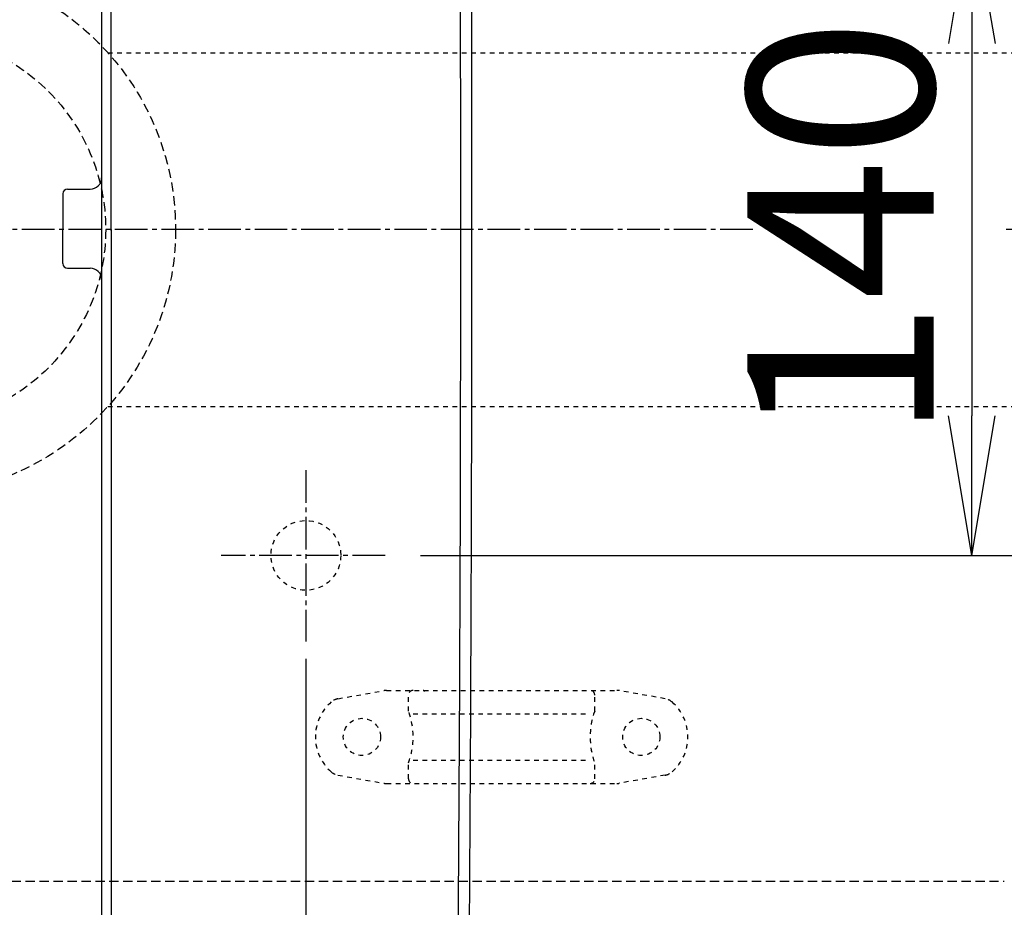
# Model space of a CAD drawing. Extents: x -22355 to 3848, y -22466 to 2905.
# Drawn here: x 569 to 780, y 2264 to 2455 of the extents above; entities that cross this region are included whole.
import ezdxf

# ---------------------------------------------------------------- set-up
doc = ezdxf.new("R2010")
doc.units = 0
for name, pattern in [('EXLTYPE1', [3, 2, -1]), ('EXLTYPE2', [2, 1, -1]), ('EXLTYPE3', [10, 7, -1, 1, -1])]:
    doc.linetypes.add(name, pattern=pattern)
doc.layers.get('0').update_dxf_attribs({"linetype": 'CONTINUOUS'})
doc.layers.get('DEFPOINTS').update_dxf_attribs({"linetype": 'CONTINUOUS'})
for name, color, linetype in [('便器', 7, 'CONTINUOUS'), ('便座', 7, 'CONTINUOUS'), ('寸法', 7, 'CONTINUOUS'), ('ｱｼﾞｬｽﾀｰ', 7, 'CONTINUOUS')]:
    doc.layers.add(name, color=color, linetype=linetype)
doc.styles.add('EXCADDIM1', font='monotxt', dxfattribs={"width": 0.84, "bigfont": 'extfont'})
doc.styles.add('EXCADDIM3', font='monotxt', dxfattribs={"width": 0.74, "bigfont": 'extfont'})
doc.styles.get("Standard").update_dxf_attribs({"font": 'monotxt', "bigfont": 'extfont'})
doc.dimstyles.new('ISO-25', dxfattribs={"dimtxt": 2.5, "dimasz": 2.5, "dimexe": 1.25, "dimexo": 0.625, "dimtad": 1, "dimtxsty": 'STANDARD', "dimcen": 2.5, "dimazin": 3, "dimtfac": 1, "dimtmove": 0, "dimatfit": 3})

# ---------------------------------------------------------------- blocks, each defined once
blk = doc.blocks.new('EX_NORM')
at = {"color": 0, "linetype": 'CONTINUOUS'}
for q in [(-1, 0.1667), (-1, 0), (-1, -0.1667)]:
    blk.add_line((0, 0), q, dxfattribs=at)
blk = doc.blocks.new('*D37')
at = {"layer": 'DEFPOINTS', "color": 0}
for p in [(1100, 2410), (630, 2347), (630, 2086)]:
    blk.add_point(p, dxfattribs=at)
at = {"layer": '寸法', "color": 3, "linetype": 'CONTINUOUS'}
for p, q in [((630, 2317.8), (630, 2076)), ((1070, 2086), (660, 2086))]:
    blk.add_line(p, q, dxfattribs=at)
at = {"layer": '寸法', "color": 3, "xscale": 30, "yscale": 30, "zscale": 30, "rotation": 180}
blk.add_blockref('EX_NORM', (630, 2086), dxfattribs=at)
at = {"layer": '寸法', "color": 3, "xscale": 30, "yscale": 30, "zscale": 30}
blk.add_blockref('EX_NORM', (1100, 2086), dxfattribs=at)
at = {"layer": '寸法', "color": 2, "insert": (865, 2109.5), "char_height": 40, "attachment_point": 5, "style": 'EXCADDIM1'}
blk.add_mtext('470', dxfattribs=at)
blk = doc.blocks.new('*D38')
at = {"layer": 'DEFPOINTS', "color": 0}
for p in [(1100, 2410), (345, 2399), (345, 1977)]:
    blk.add_point(p, dxfattribs=at)
at = {"layer": '寸法', "color": 3, "linetype": 'CONTINUOUS'}
for p, q in [((1100, 2403), (1100, 1967)), ((1070, 1977), (375, 1977))]:
    blk.add_line(p, q, dxfattribs=at)
at = {"layer": '寸法', "color": 3, "xscale": 30, "yscale": 30, "zscale": 30, "rotation": 180}
blk.add_blockref('EX_NORM', (345, 1977), dxfattribs=at)
at = {"layer": '寸法', "color": 3, "xscale": 30, "yscale": 30, "zscale": 30}
blk.add_blockref('EX_NORM', (1100, 1977), dxfattribs=at)
at = {"layer": '寸法', "color": 2, "insert": (722.5, 2000.5), "char_height": 40, "attachment_point": 5, "style": 'EXCADDIM1'}
blk.add_mtext('755', dxfattribs=at)
blk = doc.blocks.new('*D41')
at = {"layer": 'DEFPOINTS', "color": 0}
for p in [(672, 2740), (672, 2542.6), (345, 2410)]:
    blk.add_point(p, dxfattribs=at)
at = {"layer": '寸法', "color": 3, "linetype": 'CONTINUOUS'}
for p, q in [((672, 2549.6), (672, 2750)), ((375, 2740), (642, 2740))]:
    blk.add_line(p, q, dxfattribs=at)
at = {"layer": '寸法', "color": 3, "xscale": 30, "yscale": 30, "zscale": 30, "rotation": 180}
blk.add_blockref('EX_NORM', (345, 2740), dxfattribs=at)
at = {"layer": '寸法', "color": 3, "xscale": 30, "yscale": 30, "zscale": 30}
blk.add_blockref('EX_NORM', (672, 2740), dxfattribs=at)
at = {"layer": '寸法', "color": 2, "insert": (508.5, 2763.5), "char_height": 40, "attachment_point": 5, "style": 'EXCADDIM1'}
blk.add_mtext('（327）', dxfattribs=at)
blk = doc.blocks.new('*D43')
at = {"layer": 'DEFPOINTS', "color": 0}
for p in [(364.68, 2410), (1100, 2410), (1100, 2028)]:
    blk.add_point(p, dxfattribs=at)
at = {"layer": '寸法', "color": 3, "linetype": 'CONTINUOUS'}
for p, q in [((364.68, 2403), (364.68, 2018)), ((394.68, 2028), (1070, 2028))]:
    blk.add_line(p, q, dxfattribs=at)
at = {"layer": '寸法', "color": 3, "xscale": 30, "yscale": 30, "zscale": 30, "rotation": 180}
blk.add_blockref('EX_NORM', (364.68, 2028), dxfattribs=at)
at = {"layer": '寸法', "color": 3, "xscale": 30, "yscale": 30, "zscale": 30}
blk.add_blockref('EX_NORM', (1100, 2028), dxfattribs=at)
at = {"layer": '寸法', "color": 2, "insert": (732.34, 2051.5), "char_height": 40, "attachment_point": 5, "style": 'EXCADDIM1'}
blk.add_mtext('733', dxfattribs=at)
blk = doc.blocks.new('*D50')
at = {"layer": 'DEFPOINTS', "color": 0}
for p in [(647.63, 2480), (647.63, 2340), (773, 2340)]:
    blk.add_point(p, dxfattribs=at)
at = {"layer": '寸法', "color": 3, "linetype": 'CONTINUOUS'}
for p, q in [((654.63, 2480), (783, 2480)), ((773, 2450), (773, 2370)), ((654.63, 2340), (783, 2340))]:
    blk.add_line(p, q, dxfattribs=at)
at = {"layer": '寸法', "color": 3, "xscale": 30, "yscale": 30, "zscale": 30}
for p, rotation in [((773, 2480), 90), ((773, 2340), 270)]:
    blk.add_blockref('EX_NORM', p, dxfattribs=dict(at, rotation=rotation))
at = {"layer": '寸法', "color": 2, "insert": (750, 2410), "char_height": 40, "attachment_point": 5, "rotation": 90, "style": 'EXCADDIM3'}
blk.add_mtext('140', dxfattribs=at)

msp = doc.modelspace()

# ---------------------------------------------------------------- linework, layer by layer
at = {"layer": '便器', "color": 6, "linetype": 'EXLTYPE3'}
for p, q in [((1127.4, 2410), (780, 2410)), ((630, 2358.3), (630, 2321.5)), ((647, 2340), (611.8, 2340))]:
    msp.add_line(p, q, dxfattribs=at)
at = {"layer": '便器', "color": 6, "linetype": 'EXLTYPE2'}
for p, q in [((636.894, 2309.212), (646.779, 2310.954)), ((647.3, 2311), (696.775, 2311)), ((652.037, 2306.568), (652.037, 2310)), ((692.037, 2306.568), (692.037, 2310)), ((707.18, 2309.212), (697.296, 2310.954)), ((653.037, 2306), (691.037, 2306)), ((652.037, 2292), (652.037, 2295.432)), ((653.037, 2296), (691.037, 2296)), ((692.037, 2292), (692.037, 2295.432)), ((636.894, 2292.788), (646.779, 2291.046)), ((707.18, 2292.788), (697.296, 2291.046)), ((647.3, 2291), (696.775, 2291))]:
    msp.add_line(p, q, dxfattribs=at)
at = {"layer": '便器', "color": 6, "linetype": 'EXLTYPE1'}
msp.add_line((443.784, 2270), (780, 2270), dxfattribs=at)
at = {"layer": '便器', "color": 2, "linetype": 'EXLTYPE2'}
msp.add_circle((630, 2340), 7.5, dxfattribs=at)
at = {"layer": '便器', "color": 6, "linetype": 'EXLTYPE2'}
for centre in [(642.037, 2301), (702.037, 2301)]:
    msp.add_circle(centre, 4, dxfattribs=at)
for centre, radius, start, end in [((647.3, 2308), 3, 90, 100), ((653.037, 2310), 1, 90, 180), ((655.157, 2310.7), 0.3, 14.93142, 90), ((691.037, 2310), 1, 0, 90), ((696.775, 2308), 3, 80, 90), ((642.037, 2301), 10, 131.32166, 228.67834), ((637.415, 2306.257), 3, 100, 131.32166), ((706.659, 2306.257), 3, 48.67834, 80), ((702.037, 2301), 10, 311.32166, 48.67834), ((637.037, 2301), 16, 339.63587, 20.36413), ((707.037, 2301), 16, 159.63587, 200.36413), ((637.415, 2295.743), 3, 228.67834, 260), ((706.659, 2295.743), 3, 280, 311.32166), ((647.3, 2294), 3, 260, 270), ((653.037, 2292), 1, 180, 270), ((691.037, 2292), 1, 270, 0), ((696.775, 2294), 3, 270, 280)]:
    msp.add_arc(centre, radius, start, end, dxfattribs=at)
at = {"layer": '便座', "color": 6, "linetype": 'CONTINUOUS'}
for p, q in [((588.194, 2409.8), (588.194, 2595.442)), ((577.818, 2417.701), (577.818, 2410.2)), ((578.819, 2418.702), (583.684, 2418.702)), ((577.818, 2402.699), (577.818, 2410.2)), ((588.189, 2410), (588.189, 2224.358)), ((578.819, 2401.697), (583.684, 2401.698))]:
    msp.add_line(p, q, dxfattribs=at)
at = {"layer": '便座', "color": 6, "linetype": 'CONTINUOUS', "flags": 128}
msp.add_lwpolyline([(637.878, 2410), (637.878, 2410), (637.877, 2410), (637.876, 2410), (637.875, 2410), (637.873, 2410), (637.871, 2410), (637.868, 2410), (637.865, 2410), (637.863, 2410), (637.86, 2410), (637.857, 2410), (637.851, 2410), (637.844, 2410), (637.838, 2410), (637.832, 2410), (637.825, 2410), (637.819, 2410), (637.813, 2410), (637.806, 2410), (637.799, 2410), (637.793, 2410), (637.786, 2410), (637.778, 2410), (637.77, 2410), (637.762, 2410), (637.754, 2410), (637.746, 2410), (637.738, 2410), (637.73, 2410), (637.722, 2410), (637.715, 2410), (637.707, 2410), (637.699, 2410), (637.693, 2410), (637.688, 2410), (637.682, 2410), (637.677, 2410), (637.673, 2410), (637.668, 2410), (637.664, 2410), (637.66, 2410), (637.657, 2410), (637.654, 2410), (637.652, 2410), (637.651, 2410), (637.651, 2410), (637.651, 2410), (637.651, 2410), (637.65, 2410), (637.65, 2410), (637.65, 2410), (637.65, 2410), (637.649, 2410), (637.649, 2410), (637.648, 2410), (637.648, 2410), (637.648, 2410), (637.648, 2410), (637.647, 2410), (637.647, 2410), (637.647, 2410), (637.647, 2410), (637.647, 2410), (637.647, 2410), (637.646, 2410), (637.646, 2410)], dxfattribs=at)
at = {"layer": '便座', "color": 6, "linetype": 'CONTINUOUS'}
for centre, radius, start, end in [((-20753.502, 2410.943), 21416.768, 359.9974781, 0.5033709), ((-21128.083, 2408.486), 21793.747, 0.003979, 0.5011212), ((203442203.455, 1803.049), 203441617.334, 179.99980150411, 179.99982592885), ((583.696, 2421.128), 2.426, 269.99191, 359.99992), ((203442203.451, 3016.751), 203441617.334, 180.00016774672, 180.00021836726), ((578.819, 2417.701), 1.001, 89.99999, 179.99985), ((-20753.502, 2409.057), 21416.768, 359.4966291, 0.0025219), ((-21128.083, 2411.513), 21793.747, 359.4988788, 359.996021), ((578.819, 2402.699), 1.001, 180.00015, 270.00001), ((583.696, 2399.272), 2.426, 0.00008, 90.00809)]:
    msp.add_arc(centre, radius, start, end, dxfattribs=at)
at = {"layer": 'ｱｼﾞｬｽﾀｰ', "color": 6, "linetype": 'EXLTYPE2'}
for p, q in [((587.485, 2448), (810, 2448)), ((587.485, 2372), (810, 2372))]:
    msp.add_line(p, q, dxfattribs=at)
at = {"layer": 'ｱｼﾞｬｽﾀｰ', "color": 6, "linetype": 'EXLTYPE3'}
msp.add_line((726, 2410), (345, 2410), dxfattribs=at)
at = {"layer": 'ｱｼﾞｬｽﾀｰ', "color": 6, "linetype": 'EXLTYPE1'}
for radius in [57, 42]:
    msp.add_circle((545, 2410), radius, dxfattribs=at)

# ---------------------------------------------------------------- dimensions: what is measured, and where the dimension line sits
at = {"layer": '寸法', "color": 3, "linetype": 'CONTINUOUS'}
for base, p1, p2, text, override, picture, middle in [((672, 2740), (345, 2410), (672, 2542.6), '（327）', {"dimtxt": 40, "dimasz": 30, "dimexe": 10, "dimexo": 7, "dimgap": 0, "dimtad": 1, "dimjust": 0, "dimtih": 0, "dimtoh": 0, "dimdec": 0, "dimzin": 0, "dimlunit": 2, "dimtxsty": 'EXCADDIM1', "dimblk1": 'EX_NORM', "dimblk2": 'EX_NORM', "dimsah": 1, "dimse1": 1, "dimse2": 0, "dimclrd": 3, "dimclre": 3, "dimclrt": 2, "dimtmove": 2}, '*D41', (508.5, 2763.5)), ((1100, 2028), (364.685, 2410), (1100, 2410), '733', {"dimtxt": 40, "dimasz": 30, "dimexe": 10, "dimexo": 7, "dimgap": 0, "dimtad": 1, "dimjust": 0, "dimtih": 0, "dimtoh": 0, "dimdec": 0, "dimzin": 0, "dimlunit": 2, "dimtxsty": 'EXCADDIM1', "dimblk1": 'EX_NORM', "dimblk2": 'EX_NORM', "dimsah": 1, "dimse1": 0, "dimse2": 1, "dimclrd": 3, "dimclre": 3, "dimclrt": 2, "dimtmove": 2}, '*D43', (732.342, 2051.5))]:
    dim = msp.add_linear_dim(base=base, p1=p1, p2=p2, text=text, dimstyle='ISO-25', override=override, dxfattribs=at)
    dim.commit()
    dim.dimension.update_dxf_attribs({"geometry": picture, "text_midpoint": middle, "dimtype": 160})
dim = msp.add_linear_dim(base=(773, 2340), p1=(647.629, 2480), p2=(647.629, 2340), angle=90, dimstyle='ISO-25', override={"dimtxt": 40, "dimasz": 30, "dimexe": 10, "dimexo": 7, "dimgap": 0, "dimtad": 1, "dimjust": 0, "dimtih": 0, "dimtoh": 0, "dimdec": 1, "dimzin": 8, "dimlunit": 2, "dimtxsty": 'EXCADDIM3', "dimblk1": 'EX_NORM', "dimblk2": 'EX_NORM', "dimsah": 1, "dimse1": 0, "dimse2": 0, "dimclrd": 3, "dimclre": 3, "dimclrt": 2, "dimtmove": 2}, dxfattribs=at)
dim.commit()
dim.dimension.update_dxf_attribs({"geometry": '*D50', "text_midpoint": (750, 2410), "dimtype": 160})
for base, p2, override, picture, middle in [((345, 1977), (345, 2399), {"dimtxt": 40, "dimasz": 30, "dimexe": 10, "dimexo": 7, "dimgap": 0, "dimtad": 1, "dimjust": 0, "dimtih": 0, "dimtoh": 0, "dimdec": 1, "dimzin": 8, "dimlunit": 2, "dimtxsty": 'EXCADDIM1', "dimblk1": 'EX_NORM', "dimblk2": 'EX_NORM', "dimsah": 1, "dimse1": 0, "dimse2": 1, "dimclrd": 3, "dimclre": 3, "dimclrt": 2, "dimtmove": 2}, '*D38', (722.5, 2000.5)), ((630, 2086), (630, 2347), {"dimtxt": 40, "dimasz": 30, "dimexe": 10, "dimexo": 29.200001, "dimgap": 0, "dimtad": 1, "dimjust": 0, "dimtih": 0, "dimtoh": 0, "dimdec": 1, "dimzin": 8, "dimlunit": 2, "dimtxsty": 'EXCADDIM1', "dimblk1": 'EX_NORM', "dimblk2": 'EX_NORM', "dimsah": 1, "dimse1": 1, "dimse2": 0, "dimclrd": 3, "dimclre": 3, "dimclrt": 2, "dimtmove": 2}, '*D37', (865, 2109.5))]:
    dim = msp.add_linear_dim(base=base, p1=(1100, 2410), p2=p2, dimstyle='ISO-25', override=override, dxfattribs=at)
    dim.commit()
    dim.dimension.update_dxf_attribs({"geometry": picture, "text_midpoint": middle, "dimtype": 160})

doc.saveas('drawing.dxf')
